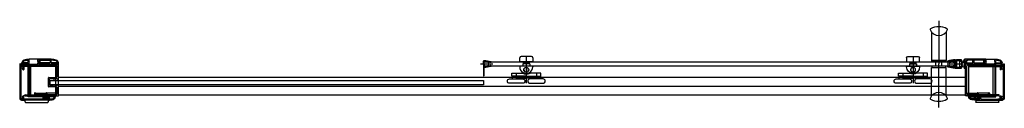
# Model space of a CAD drawing. Extents: x 0 to 1.35, y -0.04 to 0.08.
import ezdxf

# ---------------------------------------------------------------- set-up
doc = ezdxf.new("R2010")
doc.units = 0
doc.layers.get('Defpoints').update_dxf_attribs({"color": 5})

# ---------------------------------------------------------------- blocks, each defined once
blk = doc.blocks.new('A$C7E047A79')
for p, q in [((-15.1, 11), (-15.1, -28)), ((4.9, 11), (4.9, -28)), ((4.9, -28), (-15.1, -28)), ((-15.1, -38), (4.9, -38)), ((-15.1, -77), (-15.1, -38)), ((-14.8, -28), (4.7, -28)), ((-14.8, -30), (-14.8, -28)), ((4.7, -30), (-14.8, -30)), ((4.7, -36), (-14.8, -36)), ((-14.8, -36), (-14.8, -38)), ((-14.8, -38), (4.7, -38)), ((-9.1, -36), (-9.1, -30)), ((-1.1, -36), (-1.1, -30)), ((4.7, -28), (4.7, -30)), ((4.7, -38), (4.7, -36)), ((4.9, -77), (4.9, -38))]:
    blk.add_line(p, q)
for centre, radius, start, end in [((-15.9, 14.5), 1, 116.1089, 200.3544), ((-5.1, 18.5), 12.5, 200.3544, 339.6456), ((-5.1, -7.5), 25.5, 63.8911, 116.1089), ((5.7, 14.5), 1, 339.6456, 63.8911), ((-15.9, -80.5), 1, 159.6456, 243.8911), ((-5.1, -84.5), 12.5, 20.3544, 159.6456), ((5.7, -80.5), 1, 296.1089, 20.3544), ((-5.1, -58.5), 25.5, 243.8911, 296.1089)]:
    blk.add_arc(centre, radius, start, end)
at = {"layer": 'Defpoints'}
for p in [(-5.1, 26.4), (-5.1, -92.5)]:
    blk.add_line(p, (-5.1, -33), dxfattribs=at)
blk = doc.blocks.new('A$C7E441844')
at = {"ltscale": 10}
for p, q in [((0, 42.3), (0, 45.1)), ((0.3, 42), (0.7, 42)), ((1.2, 42.5), (1.2, 45.1)), ((8.5, 42.5), (8.5, 48.2)), ((9, 42), (47.3, 42)), ((10, 47), (10, 49.5)), ((10, 43.5), (10, 45)), ((10, 43.5), (22, 43.5)), ((22, 47), (22, 49.5)), ((22, 43.5), (22, 45)), ((22.5, 50), (40, 50)), ((23.5, 43.7), (23.5, 48.3)), ((24, 48.8), (40, 48.8)), ((24, 43.2), (48.3, 43.2)), ((48.3, 26.3), (48.3, 41)), ((48.8, 45.1), (48.8, 43.7)), ((50, 24.1), (50, 45.1)), ((43.3, 23.1), (43.3, 23.1)), ((43.3, 14.5), (43.3, 14.5)), ((44.8, 23.1), (44.8, 23.1)), ((44.8, 14.5), (44.8, 14.5)), ((48.5, 23.1), (48.5, 23.1)), ((48.5, 14.5), (48.5, 14.5)), ((50, 1.5), (50, 14.5)), ((4, 0.5), (4, 1)), ((4.5, 1.5), (17, 1.5)), ((4.5, 0), (48.5, 0)), ((17.5, 3.5), (17.5, 2)), ((18, 4), (18, 4)), ((18.5, 2), (18.5, 3.5)), ((19, 1.5), (32.5, 1.5)), ((33, 3.5), (33, 2)), ((33.5, 4), (33.5, 4)), ((34, 2), (34, 3.5)), ((34.5, 1.5), (47.3, 1.5)), ((48.3, 2.5), (48.3, 11.3))]:
    blk.add_line(p, q, dxfattribs=at)
for p, q in [((36.3, 12.8), (36.3, 24.8)), ((36.8, 25.3), (47.3, 25.3)), ((38, 15), (38, 22.6)), ((39, 23.6), (43.3, 23.6)), ((43.3, 14), (39, 14)), ((43.3, 23.6), (43.3, 23.1)), ((43.3, 14.5), (43.3, 14)), ((43.8, 22.6), (44.3, 22.6)), ((44.3, 15), (43.8, 15)), ((44.8, 23.6), (44.8, 23.1)), ((44.8, 23.6), (48.5, 23.6)), ((44.8, 14.5), (44.8, 14)), ((48.5, 14), (44.8, 14)), ((48.5, 23.6), (48.5, 23.1)), ((48.5, 14.5), (48.5, 14)), ((49, 22.6), (49.5, 22.6)), ((49.5, 15), (49, 15)), ((50, 23.1), (50, 24.1)), ((47.3, 12.3), (36.8, 12.3))]:
    blk.add_line(p, q)
for points in [[(10, 47), (9.6, 46), (10, 45)], [(22, 47), (22.4, 46), (22, 45)]]:
    blk.add_lwpolyline(points, dxfattribs=at)
for centre, radius, start, end in [((4, 45.1), 4, 106.6015, 180), ((0.3, 42.3), 0.3, 180, 270), ((0.7, 42.5), 0.5, 270, 0), ((4, 45.1), 2.8, 106.6015, 180), ((10, 25), 25, 91.1693, 106.6015), ((10, 25), 23.8, 94.924, 106.6015), ((8, 48.2), 0.5, 360, 94.924), ((9, 42.5), 0.5, 180, 270), ((9.5, 49.5), 0.5, 0, 91.1693), ((22.5, 49.5), 0.5, 90, 180), ((24, 48.3), 0.5, 90, 180), ((24, 43.7), 0.5, 180, 270), ((40, 25), 25, 73.3985, 90), ((40, 25), 23.8, 73.3985, 90), ((46, 45.1), 2.8, 0, 73.3985), ((46, 45.1), 4, 0, 73.3985), ((47.3, 41), 1, 0, 90), ((48.3, 43.7), 0.5, 270, 0), ((4.5, 1), 0.5, 90, 180), ((4.5, 0.5), 0.5, 180, 270), ((17, 2), 0.5, 270, 0), ((18, 3.5), 0.5, 90, 180), ((18, 3.5), 0.5, 0, 90), ((19, 2), 0.5, 180, 270), ((32.5, 2), 0.5, 270, 0), ((33.5, 3.5), 0.5, 90, 180), ((33.5, 3.5), 0.5, 0, 90), ((34.5, 2), 0.5, 180, 270), ((47.3, 11.3), 1, 0, 90), ((47.3, 2.5), 1, 270, 0), ((48.5, 1.5), 1.5, 270, 0)]:
    blk.add_arc(centre, radius, start, end, dxfattribs=at)
for centre, radius, start, end in [((36.8, 24.8), 0.5, 90, 180), ((39, 22.6), 1, 90, 180), ((39, 15), 1, 180, 270), ((43.8, 23.1), 0.5, 180, 270), ((43.8, 14.5), 0.5, 90, 180), ((44.3, 23.1), 0.5, 270, 0), ((44.3, 14.5), 0.5, 0, 90), ((47.3, 26.3), 1, 270, 0), ((49, 23.1), 0.5, 180, 270), ((49, 14.5), 0.5, 90, 180), ((49.5, 23.1), 0.5, 270, 0), ((49.5, 14.5), 0.5, 0, 90), ((36.8, 12.8), 0.5, 180, 270)]:
    blk.add_arc(centre, radius, start, end)
blk = doc.blocks.new('A$C3F350982')
at = {"ltscale": 10}
for p, q in [((0, 49.5), (0, 2.5)), ((1.5, 45), (1.5, 3.5)), ((48.5, 48), (1.7, 48)), ((4, 46), (2.5, 46)), ((4.5, 45.5), (4.5, 42)), ((5.5, 45.5), (5.5, 42)), ((48.5, 46), (6, 46)), ((49, 47.5), (49, 46.5)), ((4, 1.5), (4, 1.5)), ((4.5, 2), (4.5, 5.5)), ((5.5, 2), (5.5, 5.5)), ((31.5, 1.5), (6, 1.5)), ((32, 2), (32, 5.5)), ((33, 2), (33, 5.5)), ((39.5, 1.5), (33.5, 1.5)), ((38, 5.5), (38, 5.5)), ((40.5, 6), (38.5, 6)), ((38.5, 5), (39.5, 5)), ((40, 2), (40, 4.5)), ((41, 2.1), (41, 5.5)), ((47.5, 5.5), (47.5, 4.9)), ((48.5, 6), (48, 6)), ((49, 5.5), (49, 4.9)), ((39, 0), (2.5, 0))]:
    blk.add_line(p, q, dxfattribs=at)
for p, q in [((0.7, 50), (0.5, 50)), ((1.2, 48.5), (1.2, 49.5)), ((4, 1.5), (3.5, 1.5))]:
    blk.add_line(p, q)
for centre, radius, start, end in [((0.5, 49.5), 0.5, 90, 180), ((1.7, 48.5), 0.5, 180, 270), ((2.5, 45), 1, 90, 180), ((4, 45.5), 0.5, 0, 90), ((5, 42), 0.5, 180, 0), ((6, 45.5), 0.5, 90, 180), ((48.5, 47.5), 0.5, 0, 90), ((48.5, 46.5), 0.5, 270, 0), ((2.5, 2.5), 2.5, 180, 270), ((4, 2), 0.5, 270, 0), ((5, 5.5), 0.5, 0, 180), ((6, 2), 0.5, 180, 270), ((31.5, 2), 0.5, 270, 0), ((32.5, 5.5), 0.5, 0, 180), ((33.5, 2), 0.5, 180, 270), ((38.5, 5.5), 0.5, 90, 180), ((38.5, 5.5), 0.5, 180, 270), ((39, 25), 25, 270, 286.6015), ((39.5, 4.5), 0.5, 0, 90), ((39.5, 2), 0.5, 270, 0), ((40.5, 5.5), 0.5, 0, 90), ((40.5, 5.5), 0.5, 0, 90), ((41.5, 2.1), 0.5, 180, 276.2401), ((39, 25), 23.5, 276.2401, 286.6015), ((45, 4.9), 2.5, 286.6015, 0), ((45, 4.9), 4, 286.6015, 0), ((48, 5.5), 0.5, 90, 180), ((48.5, 5.5), 0.5, 0, 90)]:
    blk.add_arc(centre, radius, start, end, dxfattribs=at)
for centre, radius, start, end in [((0.7, 49.5), 0.5, 0, 90), ((3.5, 3.5), 2, 180, 270)]:
    blk.add_arc(centre, radius, start, end)
blk = doc.blocks.new('A$C693A2A1C')
at = {"ltscale": 10}
for p, q in [((0, 42.5), (0, 45)), ((12.5, 42), (0.5, 42)), ((40, 49.9), (10, 49.9)), ((50, 0), (50, 45)), ((12.5, 0), (50, 0))]:
    blk.add_line(p, q, dxfattribs=at)
at = {"ltscale": 0.3}
for p, q in [((23.7, 48.1), (23.7, 43.7)), ((24.7, 48.6), (24.2, 48.6)), ((24.2, 43.2), (24.7, 43.2)), ((25.2, 45.2), (25.2, 48.1)), ((38.7, 45.2), (25.2, 45.2)), ((25.2, 43.7), (38.7, 43.7))]:
    blk.add_line(p, q, dxfattribs=at)
for points in [[(1.8, 43.7), (7.9, 43.7, 0.414214), (8.4, 44.2), (8.4, 44.7, 0.414214), (7.9, 45.2), (1.8, 45.2, 0.414214), (1.3, 44.7), (1.3, 44.2, 0.414214)], [(32.4, 1.9), (19.1, 1.9, -0.414214), (18.6, 2.4), (18.6, 2.9, -0.414214), (19.1, 3.4), (32.4, 3.4, -0.414214), (32.9, 2.9), (32.9, 2.4, -0.414214)], [(34.6, 1.9), (47.7, 1.9, 0.414214), (48.2, 2.4), (48.2, 2.9, 0.414214), (47.7, 3.4), (34.6, 3.4, 0.414214), (34.1, 2.9), (34.1, 2.4, 0.414214)]]:
    blk.add_lwpolyline(points, format="xyb", close=True, dxfattribs=at)
for points in [[(40.2, 45.2), (40.2, 48.1, 0.414214), (39.7, 48.6), (39.2, 48.6, 0.414214), (38.7, 48.1), (38.7, 45.2)], [(38.7, 43.7), (38.7, 43.7, 0.414214), (39.2, 43.2), (39.7, 43.2, 0.414214), (40.2, 43.7)], [(40.2, 43.7), (48.2, 43.7, 0.414214), (48.7, 44.2), (48.7, 44.7, 0.414214), (48.2, 45.2), (40.2, 45.2)]]:
    blk.add_lwpolyline(points, format="xyb", dxfattribs=at)
for centre, radius, start, end in [((4, 45), 4, 106.6015, 180), ((10, 24.9), 25, 89.9997, 106.6015), ((40, 24.9), 25, 73.3985, 90), ((46, 45), 4, 0, 73.3985)]:
    blk.add_arc(centre, radius, start, end)
at = {"ltscale": 10}
blk.add_arc((0.5, 42.5), 0.5, 180, 270, dxfattribs=at)
at = {"ltscale": 0.3}
for centre, start, end in [((24.2, 48.1), 90, 180), ((24.2, 43.7), 180, 270), ((24.7, 48.1), 0, 90), ((24.7, 43.7), 270, 0)]:
    blk.add_arc(centre, 0.5, start, end, dxfattribs=at)
at = {"layer": 'Defpoints', "ltscale": 10}
blk.add_line((12.5, 0), (12.5, 41.9), dxfattribs=at)
blk = doc.blocks.new('A$C20130584')
for p, q in [((0, 52.5), (0, 5.5)), ((0.7, 53), (0.5, 53)), ((1, 49.8), (1, 6.2)), ((11.8, 49.8), (1, 49.8)), ((1.2, 51.5), (1.2, 52.5)), ((48.5, 51), (1.7, 51)), ((11.8, 7.7), (11.8, 49.8)), ((49, 50.5), (49, 8.4)), ((2.5, 3), (7.5, 3)), ((3, 4.2), (8.8, 4.2)), ((7.5, 0.5), (7.5, 3)), ((38.5, 3), (8, 3)), ((8, 0), (38.5, 0)), ((8.8, 3), (8.8, 4.2)), ((38.3, 7.7), (11.8, 7.7)), ((48.5, 8.9), (13, 8.9)), ((33.5, 6.4), (33.5, 6.2)), ((37.8, 3), (37.8, 4.2)), ((37.8, 4.2), (39, 4.2)), ((38.3, 7.5), (38.3, 6.9)), ((38.3, 5.7), (38.3, 5.1)), ((39, 8), (38.8, 8)), ((38.8, 4.6), (39, 4.6)), ((39, 3), (39, 0.5)), ((47.8, 7.7), (39.5, 7.7)), ((49, 7.9), (49, 8.4))]:
    blk.add_line(p, q)
at = {"ltscale": 0.5}
for p, q in [((38.3, 6.9), (34, 6.9)), ((34, 5.7), (38.3, 5.7))]:
    blk.add_line(p, q, dxfattribs=at)
at = {"ltscale": 0.3}
blk.add_line((39.5, 5.1), (39.5, 7.5), dxfattribs=at)
at = {"ltscale": 0.5}
for centre in [(3, 47.2), (3, 6.5)]:
    blk.add_circle(centre, 1.5, dxfattribs=at)
for centre, radius, start, end in [((0.5, 52.5), 0.5, 90, 180), ((0.7, 52.5), 0.5, 0, 90), ((1.7, 51.5), 0.5, 180, 270), ((48.5, 50.5), 0.5, 0, 90), ((2.5, 5.5), 2.5, 180, 270), ((3, 6.2), 2, 180, 270), ((8, 0.5), 0.5, 180, 270), ((34, 6.4), 0.5, 90, 180), ((34, 6.2), 0.5, 180, 270), ((38.8, 7.5), 0.5, 90, 180), ((38.8, 5.1), 0.5, 180, 270), ((38.5, 0.5), 0.5, 270, 0), ((39, 7.5), 0.5, 0, 90), ((39, 28), 23.8, 270, 286.6015), ((39, 5.1), 0.5, 270, 0), ((39, 28), 25, 270, 286.6015), ((45, 7.9), 2.8, 286.6015, 356.4087), ((45, 7.9), 4, 286.6015, 0), ((48.5, 8.4), 0.5, 0, 90)]:
    blk.add_arc(centre, radius, start, end)
for points in [[(7.5, 3), (7.5, 3), (7.6, 3), (7.8, 3), (8, 3)], [(38.6, 6.6), (38.5, 6.7), (38.4, 6.8), (38.4, 6.8), (38.3, 6.9), (38.3, 6.9)], [(38.6, 6), (38.5, 5.9), (38.4, 5.9), (38.4, 5.8), (38.3, 5.7), (38.3, 5.7)], [(38.5, 3), (38.7, 3), (38.9, 3), (39, 3), (39, 3)]]:
    blk.add_spline(points, degree=3)
at = {"layer": 'Defpoints'}
blk.add_line((13, 51), (13, 8.9), dxfattribs=at)
blk = doc.blocks.new('A$C16FA6FCB')
at = {"ltscale": 10}
for p, q in [((0, 47.1), (0, 48.5)), ((0.7, 46.6), (0.5, 46.6)), ((0.7, 40.6), (0.5, 40.6)), ((1.2, 47.1), (1.2, 48)), ((30.2, 50), (1.5, 50)), ((1.7, 48.5), (2.2, 48.5)), ((2.7, 39.2), (2.7, 48)), ((3.9, 48.3), (3.9, 43.7)), ((28.7, 48.8), (4.4, 48.8)), ((28.7, 43.2), (4.4, 43.2)), ((4.4, 2.5), (4.4, 41)), ((43.7, 42), (5.4, 42)), ((29.2, 43.7), (29.2, 48.3)), ((30.7, 47), (30.7, 49.5)), ((30.7, 43.5), (30.7, 45)), ((42.7, 43.5), (30.7, 43.5)), ((42.7, 47), (42.7, 49.5)), ((42.7, 43.5), (42.7, 45)), ((44.2, 42.5), (44.2, 48.2)), ((51.5, 42.5), (51.5, 45.1)), ((52.4, 42), (52, 42)), ((52.7, 42.3), (52.7, 45.1)), ((0, 40.1), (0, 39)), ((1.2, 40.1), (1.2, 39.2)), ((1.5, 37.5), (1.7, 37.5)), ((1.7, 38.7), (2.2, 38.7)), ((2.7, 1.5), (2.7, 36.5)), ((18.2, 1.5), (5.4, 1.5)), ((18.7, 2), (18.7, 3.5)), ((19.2, 4), (19.2, 4)), ((19.7, 3.5), (19.7, 2)), ((33.7, 1.5), (20.2, 1.5)), ((34.2, 2), (34.2, 3.5)), ((34.7, 4), (34.7, 4)), ((35.2, 3.5), (35.2, 2)), ((48.2, 1.5), (35.7, 1.5)), ((48.7, 0.5), (48.7, 1)), ((48.2, 0), (4.2, 0))]:
    blk.add_line(p, q, dxfattribs=at)
for points in [[(30.7, 47), (30.3, 46), (30.7, 45)], [(42.7, 47), (43.1, 46), (42.7, 45)]]:
    blk.add_lwpolyline(points, dxfattribs=at)
for centre, radius, start, end in [((1.5, 48.5), 1.5, 90, 180), ((0.5, 47.1), 0.5, 180, 270), ((0.5, 40.1), 0.5, 90, 180), ((0.7, 47.1), 0.5, 270, 0), ((0.7, 40.1), 0.5, 0, 90), ((1.7, 48), 0.5, 90, 180), ((2.2, 48), 0.5, 0, 90), ((4.4, 48.3), 0.5, 90, 180), ((4.4, 43.7), 0.5, 180, 270), ((5.4, 41), 1, 90, 180), ((28.7, 48.3), 0.5, 0, 90), ((28.7, 43.7), 0.5, 270, 0), ((30.2, 49.5), 0.5, 0, 90), ((43.2, 49.5), 0.5, 88.8307, 180), ((42.7, 25), 25, 73.3985, 88.8307), ((43.7, 42.5), 0.5, 270, 0), ((44.7, 48.2), 0.5, 85.076, 180), ((42.7, 25), 23.8, 73.3985, 85.076), ((48.7, 45.1), 2.8, 0, 73.3985), ((48.7, 45.1), 4, 0, 73.3985), ((52, 42.5), 0.5, 180, 270), ((52.4, 42.3), 0.3, 270, 0), ((1.5, 39), 1.5, 180, 270), ((1.7, 39.2), 0.5, 180, 270), ((1.7, 36.5), 1, 0, 90), ((2.2, 39.2), 0.5, 270, 0), ((4.2, 1.5), 1.5, 180, 270), ((5.4, 2.5), 1, 180, 270), ((18.2, 2), 0.5, 270, 0), ((19.2, 3.5), 0.5, 90, 180), ((19.2, 3.5), 0.5, 0, 90), ((20.2, 2), 0.5, 180, 270), ((33.7, 2), 0.5, 270, 0), ((34.7, 3.5), 0.5, 90, 180), ((34.7, 3.5), 0.5, 0, 90), ((35.7, 2), 0.5, 180, 270), ((48.2, 1), 0.5, 0, 90), ((48.2, 0.5), 0.5, 270, 0)]:
    blk.add_arc(centre, radius, start, end, dxfattribs=at)
blk = doc.blocks.new('A$C04B1056C')
for p, q in [((1.8, 14.3), (2, 14.3)), ((2.3, 14), (2.3, 13.3)), ((6.7, 14), (6.7, 13.3)), ((7.1, 14.3), (7, 14.3)), ((4.5, 3.8), (0.8, 3.8)), ((4.5, 4.8), (1.2, 4.8)), ((1.6, 10.5), (2.7, 10.5)), ((1.7, 11.1), (2.7, 11.1)), ((4.5, 4.8), (7.7, 4.8)), ((4.5, 3.8), (8.1, 3.8)), ((7.2, 11.1), (6.3, 11.1)), ((7.3, 10.5), (6.3, 10.5)), ((8.1, 3.8), (9, 3.8)), ((8.9, 4.4), (20.8, 4.3)), ((9, 3.8), (20.8, 3.9))]:
    blk.add_line(p, q)
for centre, radius, start, end in [((40, 2.9), 40, 163.8286, 177.5775), ((1.8, 14), 0.3, 90, 163.8286), ((2, 14), 0.3, 0, 90), ((7, 14), 0.3, 90, 180), ((7.1, 14), 0.3, 16.1714, 90), ((-31, 2.9), 40, 2.4225, 16.1714), ((0.8, 4.6), 0.8, 177.5775, 270), ((40, 2.9), 39.1, 164.6126, 176.8133), ((1.2, 5.1), 0.3, 176.8133, 270), ((2.7, 10.8), 0.3, 270, 90), ((6.3, 10.8), 0.3, 90, 270), ((-31, 2.9), 39.1, 3.1867, 15.3874), ((7.7, 5.1), 0.3, 270, 3.1867), ((8.1, 4.6), 0.8, 270, 2.4225), ((20.8, 4.1), 0.2, 273.0086, 87.0175)]:
    blk.add_arc(centre, radius, start, end)
at = {"layer": 'Defpoints', "ltscale": 0.5}
blk.add_line((4.5, 0), (4.5, 16.9), dxfattribs=at)
blk = doc.blocks.new('A$C6F5164A8')
for p, q in [((27, 46), (23, 46)), ((23, 46), (23, 30)), ((27, 26), (27, 46)), ((27, 45.3), (31, 45.3)), ((2, 35), (7.5, 35)), ((8.5, 28), (10.4, 28)), ((13.5, 35), (14.5, 35)), ((22.6, 30), (23, 30)), ((23, 40), (31, 40)), ((30, 40), (30, 26)), ((30, 34.7), (31, 34.7)), ((7.5, 17), (2, 17)), ((8.5, 24), (10.4, 24)), ((13.5, 17), (14.5, 17)), ((22.6, 22), (23, 22)), ((23, 6), (23, 22)), ((27, 26), (27, 6)), ((30, 12), (30, 26)), ((30, 17.3), (31, 17.3)), ((23, 12), (31, 12)), ((27, 6), (23, 6)), ((27, 6.7), (31, 6.7))]:
    blk.add_line(p, q)
at = {"ltscale": 10}
for p, q in [((0, 33), (0, 19)), ((7.5, 35), (7.5, 17)), ((7.5, 30.8), (8.5, 30.8)), ((8.5, 30.8), (8.5, 21.3)), ((10.4, 30.8), (10.4, 21.3)), ((10.4, 30.8), (13.5, 30.8)), ((13.5, 35), (13.5, 17)), ((7.5, 21.3), (8.5, 21.3)), ((10.4, 21.3), (13.5, 21.3))]:
    blk.add_line(p, q, dxfattribs=at)
at = {"ltscale": 0.3}
for p, q in [((8.5, 27.7), (10.4, 27.7)), ((8.5, 24.4), (10.4, 24.4))]:
    blk.add_line(p, q, dxfattribs=at)
at = {"ltscale": 10}
for points in [[(34, 28), (34, 28, 0.414214), (37, 31), (37, 49, 0.414214), (34, 52), (34, 52, 0.414214), (31, 49), (31, 31, 0.414214)], [(34, 24), (34, 24, -0.414214), (37, 21), (37, 3, -0.414214), (34, 0), (34, 0, -0.414214), (31, 3), (31, 21, -0.414214)]]:
    blk.add_lwpolyline(points, format="xyb", close=True, dxfattribs=at)
blk.add_circle((18.5, 26), 3.5)
blk.add_arc((2, 33), 2, 90, 180, dxfattribs=at)
for centre, radius, start, end in [((14.5, 26), 9, 270, 90), ((18.5, 26), 3, 270, 180), ((14.5, 26), 10, 328.2117, 31.7883), ((2, 19), 2, 180, 270)]:
    blk.add_arc(centre, radius, start, end)
at = {"layer": 'Defpoints'}
blk.add_line((0, 26), (37, 26), dxfattribs=at)
blk = doc.blocks.new('A$C3174530B')
for p, q in [((0, 0), (0, 1)), ((1.9, 1), (0, 1)), ((1.9, 5), (1.9, 1)), ((1.9, 5), (7.4, 5)), ((2.3, 4.6), (7, 4.6)), ((2.3, 4.6), (2.3, 1)), ((2.3, 1), (7, 1)), ((7, 4.6), (7, 1)), ((7.4, 5), (7.4, 1)), ((7.4, 1), (9.2, 1)), ((9.2, 0), (9.2, 1)), ((0, 0), (9.2, 0))]:
    blk.add_line(p, q)
blk = doc.blocks.new('RTTTTTTTTTTTT')
at = {"lineweight": 40}
for p, q in [((-2036.7, 46971.8), (-2035.8, 46970.4)), ((-2036.7, 46965.7), (-2035.8, 46967.1)), ((-2036.1, 46971.9), (-2035.8, 46970.4)), ((-2036.1, 46965.6), (-2035.8, 46967.1)), ((-2031.6, 46972.2), (-2031.6, 46972.8)), ((-2030.8, 46972.2), (-2030.8, 46972.9)), ((-2028.8, 46974), (-2027.3, 46974)), ((-2028.8, 46964.5), (-2028.8, 46973)), ((-2027.3, 46963.4), (-2027.3, 46974)), ((-2020.6, 46972.3), (-2020.6, 46972.5)), ((-2020, 46972.3), (-2020, 46972.5)), ((-2031.6, 46965.3), (-2031.6, 46964.7)), ((-2030.8, 46965.3), (-2030.8, 46964.6)), ((-2028.8, 46963.4), (-2027.3, 46963.4)), ((-2020.6, 46965.1), (-2020.6, 46965)), ((-2020, 46965.1), (-2020, 46965))]:
    blk.add_line(p, q, dxfattribs=at)
at = {"lineweight": 20}
for p, q in [((-2023.1, 46965.6), (-2023.1, 46971.8)), ((-2022.7, 46971.8), (-2022.7, 46965.6)), ((-2022.6, 46972.3), (-2020, 46972.3)), ((-2022.6, 46972), (-2020.5, 46972)), ((-2020.3, 46965.6), (-2020.3, 46971.8)), ((-2019.8, 46965.3), (-2019.8, 46972.2)), ((-2022.6, 46965.5), (-2020.5, 46965.5)), ((-2022.6, 46965.1), (-2020, 46965.1))]:
    blk.add_line(p, q, dxfattribs=at)
at = {"lineweight": 40}
for centre, radius, start, end in [((-2038.8, 46971.7), 0.5, 105.4883, 284.5461), ((-2024.3, 46919.9), 54.3, 94.7195, 105.605), ((-2015.8, 46883), 91.2, 100.0074, 104.5591), ((-2031.2, 46972.2), 0.4, 180, 0), ((-2028.1, 46946.7), 26.3, 91.6365, 96.0046), ((-2024.8, 46943.9), 30.2, 83.2958, 94.7341), ((-2024.8, 46943.9), 29.6, 83.2958, 94.8302), ((-2021.5, 46972.5), 0.9, 0, 83.2958), ((-2021.5, 46972.5), 1.5, 0, 83.2958), ((-2038.8, 46965.7), 0.5, 75.4539, 254.5117), ((-2024.3, 47017.6), 54.3, 254.395, 265.2805), ((-2015.8, 47054.5), 91.2, 255.4409, 259.9926), ((-2031.2, 46965.3), 0.4, 0, 180), ((-2028.1, 46990.7), 26.3, 263.9954, 268.3635), ((-2024.8, 46993.6), 29.6, 265.1698, 276.7042), ((-2024.8, 46993.6), 30.2, 265.2659, 276.7042), ((-2021.5, 46965), 0.9, 276.7042, 360), ((-2021.5, 46965), 1.5, 276.7042, 360)]:
    blk.add_arc(centre, radius, start, end, dxfattribs=at)
at = {"lineweight": 20}
for centre, radius, start, end in [((-2022.6, 46971.8), 0.5, 90, 180), ((-2022.6, 46971.8), 0.15, 90, 180), ((-2020.5, 46971.8), 0.15, 0, 90), ((-2020, 46972.2), 0.15, 0, 90), ((-2022.6, 46965.6), 0.5, 180, 270), ((-2022.6, 46965.6), 0.15, 180, 270), ((-2020.5, 46965.6), 0.15, 270, 0), ((-2020, 46965.3), 0.15, 270, 0)]:
    blk.add_arc(centre, radius, start, end, dxfattribs=at)
at = {"layer": 'Defpoints', "ltscale": 0.5}
blk.add_line((-2040.1, 46968.7), (-2017.7, 46968.7), dxfattribs=at)
at = {"layer": 'Defpoints', "ltscale": 0.3}
for p, q in [((-2031.2, 46970.3), (-2031.2, 46974.8)), ((-2031.2, 46967.2), (-2031.2, 46962.7))]:
    blk.add_line(p, q, dxfattribs=at)

msp = doc.modelspace()

# ---------------------------------------------------------------- linework, layer by layer
at = {"ltscale": 10}
for points in [[(0.6367, 0.0266), (1.2828, 0.0266)], [(1.2828, 0.0206), (0.6367, 0.0206)]]:
    msp.add_lwpolyline(points, dxfattribs=at)
msp.add_lwpolyline([(0.042, 0.001), (0.636, 0.001), (0.636, -0.005), (0.042, -0.005)], close=True, dxfattribs=at)
for points in [[(1.297, 0.005), (0.053, 0.005)], [(0.053, -0.0067), (1.297, -0.0067)], [(1.297, -0.019), (0.053, -0.019)]]:
    msp.add_lwpolyline(points)

# ---------------------------------------------------------------- block references
at = {"yscale": 0.001, "zscale": 0.001}
for name, p, xscale in [('A$C7E047A79', (1.2653, 0.0566), 0.001), ('A$C7E441844', (0.003, -0.02), 0.001), ('RTTTTTTTTTTTT', (3.3116, -46.9451), 0.001), ('A$C16FA6FCB', (1.2943, -0.02), 0.001), ('A$C3F350982', (0, -0.026), 0.001), ('A$C3F350982', (1.35, -0.026), -0.001)]:
    msp.add_blockref(name, p, dxfattribs=dict(at, xscale=xscale))
for name, p, xscale, rotation in [('A$C04B1056C', (0.632, 0.0281), 0.001, 269.9999999995831), ('A$C6F5164A8', (0.6686, 0.0341), 0.001, 270), ('A$C6F5164A8', (1.2509, 0.0341), -0.001, 90), ('A$C3174530B', (1.2968, 0.019), 0.001, 90)]:
    msp.add_blockref(name, p, dxfattribs=dict(at, xscale=xscale, rotation=rotation))
at = {"layer": 'Defpoints', "yscale": 0.001, "zscale": 0.001}
for name, p, xscale in [('A$C693A2A1C', (0.003, -0.0199), 0.001), ('A$C693A2A1C', (1.347, -0.0199), -0.001), ('A$C20130584', (0, -0.029), 0.001), ('A$C20130584', (1.35, -0.029), -0.001)]:
    msp.add_blockref(name, p, dxfattribs=dict(at, xscale=xscale))

doc.saveas('drawing.dxf')
